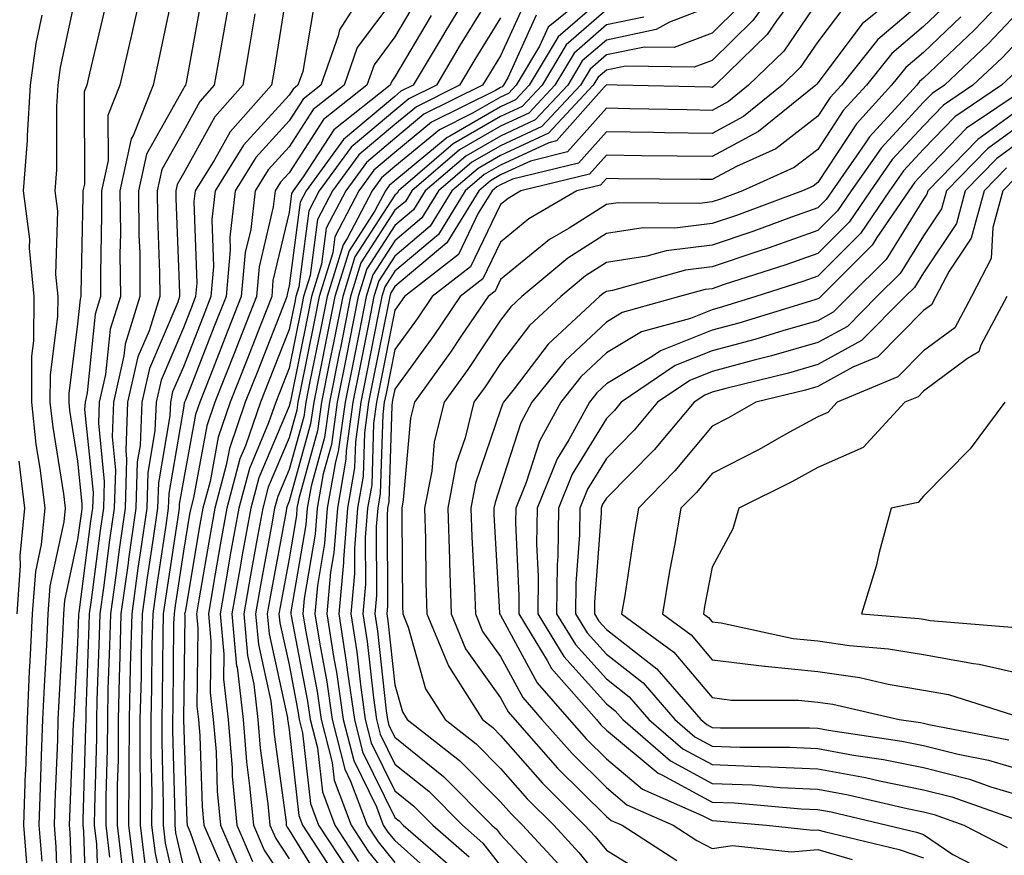
# Model space of a CAD drawing. Units: inches. Extents: x 1023923 to 1026563, y 7239818 to 7242458.
# Drawn here: x 1024063 to 1024156, y 7241669 to 7241748 of the extents above; entities that cross this region are included whole.
import ezdxf

# ---------------------------------------------------------------- set-up
doc = ezdxf.new("R2010")
doc.units = ezdxf.units.IN
doc.header["$MEASUREMENT"] = 0
doc.layers.add('Contour_10237239', color=7, linetype='Continuous', true_color=0x4262c2)

msp = doc.modelspace()

# ---------------------------------------------------------------- linework, layer by layer
at = {"layer": 'Contour_10237239'}
for points in [[(1024074.3, 7241751.92, 3009), (1024073.226, 7241747.086, 3009), (1024073.167, 7241746.813, 3009), (1024072.054, 7241741.92, 3009), (1024070.921, 7241739.039, 3009), (1024070.941, 7241734.801, 3009), (1024070.296, 7241731.92, 3009), (1024070.316, 7241729.645, 3009), (1024070.198, 7241724.078, 3009), (1024070.218, 7241721.92, 3009), (1024069.71, 7241720.27, 3009), (1024068.948, 7241712.828, 3009), (1024068.753, 7241711.92, 3009), (1024068.714, 7241711.246, 3009), (1024069.515, 7241703.385, 3009), (1024069.456, 7241701.92, 3009), (1024069.28, 7241700.68, 3009), (1024068.167, 7241692.037, 3009), (1024068.148, 7241691.92, 3009), (1024068.148, 7241691.822, 3009), (1024068.05, 7241689.166, 3009), (1024067.679, 7241682.291, 3009), (1024067.659, 7241681.92, 3009), (1024067.64, 7241681.51, 3009), (1024067.288, 7241672.692, 3009), (1024067.249, 7241671.92, 3009), (1024067.308, 7241671.188, 3009), (1024067.659, 7241662.311, 3009)], [(1024082.718, 7241751.92, 3012), (1024082.034, 7241747.936, 3012), (1024081.585, 7241745.455, 3012), (1024080.96, 7241741.92, 3012), (1024079.593, 7241740.377, 3012), (1024078.05, 7241737.584, 3012), (1024076.019, 7241733.951, 3012), (1024075.569, 7241731.92, 3012), (1024075.589, 7241729.469, 3012), (1024075.804, 7241724.166, 3012), (1024075.823, 7241721.92, 3012), (1024074.808, 7241718.678, 3012), (1024073.753, 7241716.217, 3012), (1024072.776, 7241711.92, 3012), (1024072.601, 7241707.369, 3012), (1024072.679, 7241706.549, 3012), (1024072.542, 7241701.92, 3012), (1024071.976, 7241697.994, 3012), (1024071.663, 7241695.524, 3012), (1024071.155, 7241691.92, 3012), (1024071.077, 7241688.883, 3012), (1024070.921, 7241684.801, 3012), (1024070.862, 7241681.92, 3012), (1024070.843, 7241679.117, 3012), (1024070.726, 7241674.586, 3012), (1024070.706, 7241671.92, 3012), (1024071.058, 7241668.902, 3012)], [(1024087.991, 7241751.861, 3014), (1024086.624, 7241743.346, 3014), (1024086.37, 7241741.92, 3014), (1024082.464, 7241737.516, 3014), (1024080.98, 7241734.86, 3014), (1024079.163, 7241731.92, 3014), (1024079.046, 7241730.924, 3014), (1024079.319, 7241723.19, 3014), (1024079.202, 7241721.92, 3014), (1024078.89, 7241721.09, 3014), (1024078.05, 7241718.961, 3014), (1024075.941, 7241714.02, 3014), (1024075.472, 7241711.92, 3014), (1024075.355, 7241709.235, 3014), (1024074.691, 7241705.279, 3014), (1024074.593, 7241701.92, 3014), (1024074.007, 7241697.877, 3014), (1024073.753, 7241696.217, 3014), (1024073.167, 7241691.92, 3014), (1024073.03, 7241686.93, 3014), (1024073.03, 7241686.91, 3014), (1024072.913, 7241681.92, 3014), (1024072.894, 7241677.067, 3014), (1024072.894, 7241676.764, 3014), (1024072.874, 7241671.92, 3014), (1024073.421, 7241667.301, 3014)], [(1024095.843, 7241751.92, 3016), (1024092.816, 7241747.164, 3016), (1024092.698, 7241746.578, 3016), (1024091.058, 7241741.92, 3016), (1024089.378, 7241740.592, 3016), (1024088.05, 7241738.541, 3016), (1024084.905, 7241735.074, 3016), (1024082.933, 7241731.92, 3016), (1024082.444, 7241727.535, 3016), (1024082.484, 7241726.344, 3016), (1024082.093, 7241721.92, 3016), (1024080.941, 7241719.02, 3016), (1024078.245, 7241712.115, 3016), (1024078.167, 7241711.92, 3016), (1024078.128, 7241711.832, 3016), (1024078.05, 7241711.363, 3016), (1024076.683, 7241703.297, 3016), (1024076.624, 7241701.92, 3016), (1024076.39, 7241700.27, 3016), (1024075.511, 7241694.459, 3016), (1024075.159, 7241691.92, 3016), (1024075.081, 7241688.961, 3016), (1024075.042, 7241684.918, 3016), (1024074.984, 7241681.92, 3016), (1024074.964, 7241678.834, 3016), (1024075.062, 7241674.908, 3016), (1024075.042, 7241671.92, 3016), (1024075.374, 7241669.235, 3016), (1024076.722, 7241663.248, 3016)], [(1024105.804, 7241751.92, 3020), (1024102.855, 7241747.106, 3020), (1024102.327, 7241746.188, 3020), (1024099.788, 7241741.92, 3020), (1024098.616, 7241741.344, 3020), (1024098.05, 7241740.865, 3020), (1024093.187, 7241736.783, 3020), (1024089.671, 7241731.92, 3020), (1024089.105, 7241730.856, 3020), (1024088.05, 7241722.936, 3020), (1024087.855, 7241722.115, 3020), (1024087.835, 7241721.92, 3020), (1024087.698, 7241721.578, 3020), (1024085.081, 7241714.889, 3020), (1024083.909, 7241711.92, 3020), (1024082.405, 7241707.565, 3020), (1024082.112, 7241705.983, 3020), (1024081.019, 7241701.92, 3020), (1024080.569, 7241699.41, 3020), (1024079.554, 7241693.424, 3020), (1024079.3, 7241691.92, 3020), (1024079.417, 7241690.553, 3020), (1024079.319, 7241683.19, 3020), (1024079.476, 7241681.92, 3020), (1024079.593, 7241680.367, 3020), (1024079.827, 7241673.688, 3020), (1024079.984, 7241671.92, 3020), (1024081.468, 7241668.502, 3020)], [(1024108.05, 7241751.92, 3021), (1024104.241, 7241745.729, 3021), (1024101.976, 7241741.92, 3021), (1024099.359, 7241740.621, 3021), (1024098.05, 7241739.537, 3021), (1024093.909, 7241736.061, 3021), (1024090.901, 7241731.92, 3021), (1024089.925, 7241730.035, 3021), (1024088.968, 7241722.838, 3021), (1024088.675, 7241721.92, 3021), (1024088.577, 7241721.393, 3021), (1024088.05, 7241718.795, 3021), (1024086.116, 7241713.863, 3021), (1024085.355, 7241711.92, 3021), (1024083.929, 7241707.799, 3021), (1024083.401, 7241706.559, 3021), (1024082.151, 7241701.92, 3021), (1024081.526, 7241698.443, 3021), (1024080.901, 7241694.781, 3021), (1024080.413, 7241691.92, 3021), (1024080.648, 7241689.322, 3021), (1024080.589, 7241684.459, 3021), (1024080.882, 7241681.92, 3021), (1024081.136, 7241678.844, 3021), (1024081.253, 7241675.123, 3021), (1024081.546, 7241671.92, 3021), (1024083.519, 7241667.379, 3021)], [(1024117.757, 7241751.627, 3025), (1024112.562, 7241747.418, 3025), (1024111.741, 7241745.602, 3025), (1024109.534, 7241741.92, 3025), (1024108.812, 7241741.149, 3025), (1024108.05, 7241740.787, 3025), (1024105.394, 7241739.274, 3025), (1024102.269, 7241737.711, 3025), (1024098.05, 7241734.215, 3025), (1024096.8, 7241733.17, 3025), (1024095.901, 7241731.92, 3025), (1024093.538, 7241727.418, 3025), (1024093.167, 7241726.813, 3025), (1024091.644, 7241721.92, 3025), (1024091.038, 7241718.932, 3025), (1024090.023, 7241713.893, 3025), (1024089.632, 7241711.92, 3025), (1024089.437, 7241710.533, 3025), (1024088.05, 7241705.563, 3025), (1024086.976, 7241703.004, 3025), (1024086.683, 7241701.92, 3025), (1024086.37, 7241700.25, 3025), (1024085.335, 7241694.625, 3025), (1024084.866, 7241691.92, 3025), (1024085.14, 7241689.01, 3025), (1024086.312, 7241683.658, 3025), (1024086.507, 7241681.92, 3025), (1024086.624, 7241680.494, 3025), (1024087.757, 7241672.213, 3025), (1024087.776, 7241671.92, 3025), (1024087.855, 7241671.735, 3025), (1024088.05, 7241671.451, 3025), (1024091.683, 7241665.553, 3025)], [(1024134.73, 7241751.92, 3031), (1024131.917, 7241748.053, 3031), (1024128.05, 7241744.264, 3031), (1024126.351, 7241743.619, 3031), (1024119.866, 7241743.736, 3031), (1024118.05, 7241743.356, 3031), (1024117.288, 7241742.692, 3031), (1024116.819, 7241741.92, 3031), (1024112.581, 7241737.379, 3031), (1024108.05, 7241735.27, 3031), (1024105.921, 7241734.049, 3031), (1024103.441, 7241731.92, 3031), (1024101.39, 7241728.58, 3031), (1024098.05, 7241725.758, 3031), (1024096.546, 7241723.424, 3031), (1024096.077, 7241721.92, 3031), (1024095.589, 7241719.459, 3031), (1024094.749, 7241715.221, 3031), (1024094.085, 7241711.92, 3031), (1024093.46, 7241707.32, 3031), (1024093.421, 7241706.539, 3031), (1024092.62, 7241701.92, 3031), (1024092.288, 7241697.682, 3031), (1024091.976, 7241695.846, 3031), (1024091.624, 7241691.92, 3031), (1024092.288, 7241687.692, 3031), (1024092.523, 7241686.402, 3031), (1024093.167, 7241681.92, 3031), (1024094.163, 7241678.033, 3031), (1024096.312, 7241673.649, 3031), (1024096.956, 7241671.92, 3031), (1024097.386, 7241671.266, 3031), (1024098.05, 7241670.455, 3031), (1024102.562, 7241666.432, 3031)], [(1024136.995, 7241751.92, 3032), (1024134.144, 7241748.024, 3032), (1024133.265, 7241746.715, 3032), (1024128.343, 7241741.92, 3032), (1024128.187, 7241741.793, 3032), (1024128.05, 7241741.715, 3032), (1024127.855, 7241741.725, 3032), (1024119.085, 7241741.92, 3032), (1024118.069, 7241741.94, 3032), (1024118.05, 7241741.94, 3032), (1024118.03, 7241741.92, 3032), (1024117.855, 7241741.725, 3032), (1024113.323, 7241736.647, 3032), (1024112.601, 7241736.471, 3032), (1024108.05, 7241734.352, 3032), (1024106.507, 7241733.463, 3032), (1024104.71, 7241731.92, 3032), (1024102.171, 7241727.799, 3032), (1024098.05, 7241724.313, 3032), (1024097.112, 7241722.858, 3032), (1024096.819, 7241721.92, 3032), (1024096.507, 7241720.387, 3032), (1024095.374, 7241714.606, 3032), (1024094.827, 7241711.92, 3032), (1024094.319, 7241708.18, 3032), (1024094.241, 7241705.729, 3032), (1024093.558, 7241701.92, 3032), (1024093.187, 7241697.067, 3032), (1024093.187, 7241696.774, 3032), (1024092.757, 7241691.92, 3032), (1024093.46, 7241687.34, 3032), (1024093.577, 7241686.402, 3032), (1024094.222, 7241681.92, 3032), (1024095.003, 7241678.863, 3032), (1024098.05, 7241672.652, 3032), (1024098.46, 7241672.33, 3032), (1024098.851, 7241671.92, 3032), (1024103.773, 7241667.633, 3032)], [(1024147.405, 7241751.92, 3035), (1024142.23, 7241747.731, 3035), (1024138.05, 7241742.154, 3035), (1024137.952, 7241742.018, 3035), (1024137.855, 7241741.92, 3035), (1024132.444, 7241737.526, 3035), (1024128.05, 7241735.172, 3035), (1024124.749, 7241735.221, 3035), (1024121.37, 7241735.25, 3035), (1024118.05, 7241735.299, 3035), (1024116.448, 7241733.512, 3035), (1024109.964, 7241731.92, 3035), (1024108.753, 7241731.217, 3035), (1024108.05, 7241730.641, 3035), (1024105.218, 7241724.752, 3035), (1024101.585, 7241721.92, 3035), (1024100.159, 7241719.811, 3035), (1024098.05, 7241716.91, 3035), (1024097.23, 7241712.75, 3035), (1024097.054, 7241711.92, 3035), (1024096.898, 7241710.768, 3035), (1024096.663, 7241703.307, 3035), (1024096.429, 7241701.92, 3035), (1024096.292, 7241700.162, 3035), (1024096.312, 7241693.658, 3035), (1024096.155, 7241691.92, 3035), (1024096.409, 7241690.279, 3035), (1024097.23, 7241682.74, 3035), (1024097.347, 7241681.92, 3035), (1024097.484, 7241681.363, 3035), (1024098.05, 7241680.231, 3035), (1024102.64, 7241676.52, 3035), (1024107.23, 7241671.92, 3035), (1024107.659, 7241671.529, 3035), (1024108.05, 7241671.041, 3035), (1024112.444, 7241666.315, 3035)], [(1024157.405, 7241751.92, 3039), (1024152.835, 7241747.135, 3039), (1024148.05, 7241742.584, 3039), (1024147.679, 7241742.281, 3039), (1024147.405, 7241741.92, 3039), (1024142.933, 7241737.037, 3039), (1024142.503, 7241736.383, 3039), (1024139.398, 7241731.92, 3039), (1024138.851, 7241731.119, 3039), (1024138.05, 7241730.318, 3039), (1024135.569, 7241729.43, 3039), (1024131.898, 7241728.072, 3039), (1024128.05, 7241726.774, 3039), (1024123.714, 7241726.256, 3039), (1024121.878, 7241725.748, 3039), (1024118.05, 7241725.143, 3039), (1024116.077, 7241723.893, 3039), (1024113.734, 7241721.92, 3039), (1024110.784, 7241719.186, 3039), (1024108.05, 7241715.602, 3039), (1024106.585, 7241713.395, 3039), (1024105.511, 7241711.92, 3039), (1024104.691, 7241708.561, 3039), (1024103.851, 7241706.119, 3039), (1024103.05, 7241701.92, 3039), (1024103.206, 7241697.067, 3039), (1024103.226, 7241696.754, 3039), (1024103.382, 7241691.92, 3039), (1024104.73, 7241688.6, 3039), (1024108.05, 7241683.961, 3039), (1024108.773, 7241682.633, 3039), (1024109.398, 7241681.92, 3039), (1024113.441, 7241677.32, 3039), (1024118.05, 7241672.75, 3039), (1024118.499, 7241672.369, 3039), (1024119.534, 7241671.92, 3039), (1024124.71, 7241668.57, 3039)], [(1024068.05, 7241751.246, 3007), (1024066.39, 7241743.58, 3007), (1024066.175, 7241741.92, 3007), (1024066.038, 7241739.918, 3007), (1024066.058, 7241733.922, 3007), (1024065.901, 7241731.92, 3007), (1024066.155, 7241730.016, 3007), (1024065.96, 7241724, 3007), (1024066.175, 7241721.92, 3007), (1024066.155, 7241720.026, 3007), (1024065.452, 7241714.518, 3007), (1024065.433, 7241711.92, 3007), (1024065.706, 7241709.567, 3007), (1024066.702, 7241703.277, 3007), (1024066.859, 7241701.92, 3007), (1024066.741, 7241700.602, 3007), (1024065.433, 7241694.537, 3007), (1024065.237, 7241691.92, 3007), (1024065.101, 7241688.961, 3007), (1024064.886, 7241685.084, 3007), (1024064.73, 7241681.92, 3007), (1024064.612, 7241678.483, 3007), (1024064.495, 7241675.485, 3007), (1024064.378, 7241671.92, 3007), (1024064.651, 7241668.522, 3007)], [(1024077.132, 7241751.002, 3010), (1024075.706, 7241744.264, 3010), (1024075.179, 7241741.92, 3010), (1024073.343, 7241737.213, 3010), (1024073.128, 7241736.832, 3010), (1024072.054, 7241731.92, 3010), (1024072.093, 7241727.877, 3010), (1024072.054, 7241725.924, 3010), (1024072.093, 7241721.92, 3010), (1024071.116, 7241718.844, 3010), (1024070.687, 7241714.567, 3010), (1024070.101, 7241711.92, 3010), (1024070.023, 7241709.957, 3010), (1024070.569, 7241704.44, 3010), (1024070.491, 7241701.92, 3010), (1024070.179, 7241699.781, 3010), (1024069.339, 7241693.199, 3010), (1024069.144, 7241691.92, 3010), (1024069.124, 7241690.846, 3010), (1024068.812, 7241682.692, 3010), (1024068.812, 7241681.92, 3010), (1024068.792, 7241681.168, 3010), (1024068.538, 7241672.408, 3010), (1024068.538, 7241671.92, 3010), (1024068.597, 7241671.363, 3010), (1024068.89, 7241662.76, 3010)], [(1024118.05, 7241750.455, 3026), (1024113.48, 7241746.49, 3026), (1024110.745, 7241741.92, 3026), (1024109.456, 7241740.524, 3026), (1024108.05, 7241739.869, 3026), (1024103.245, 7241737.106, 3026), (1024102.991, 7241736.988, 3026), (1024098.05, 7241732.887, 3026), (1024097.523, 7241732.447, 3026), (1024097.151, 7241731.92, 3026), (1024096.155, 7241730.026, 3026), (1024093.714, 7241726.246, 3026), (1024092.386, 7241721.92, 3026), (1024091.663, 7241718.307, 3026), (1024090.96, 7241714.82, 3026), (1024090.374, 7241711.92, 3026), (1024090.081, 7241709.879, 3026), (1024088.05, 7241702.555, 3026), (1024087.855, 7241702.106, 3026), (1024087.816, 7241701.92, 3026), (1024087.757, 7241701.627, 3026), (1024086.292, 7241693.678, 3026), (1024085.98, 7241691.92, 3026), (1024086.155, 7241690.026, 3026), (1024087.913, 7241682.067, 3026), (1024087.913, 7241681.92, 3026), (1024087.933, 7241681.803, 3026), (1024088.05, 7241680.924, 3026), (1024088.968, 7241672.848, 3026), (1024089.319, 7241671.92, 3026), (1024091.683, 7241668.287, 3026)], [(1024079.769, 7241750.192, 3011), (1024078.304, 7241742.184, 3011), (1024078.265, 7241741.92, 3011), (1024078.167, 7241741.803, 3011), (1024078.05, 7241741.598, 3011), (1024074.573, 7241735.397, 3011), (1024073.812, 7241731.92, 3011), (1024073.851, 7241727.721, 3011), (1024073.929, 7241726.051, 3011), (1024073.948, 7241721.92, 3011), (1024072.542, 7241717.428, 3011), (1024072.425, 7241716.305, 3011), (1024071.429, 7241711.92, 3011), (1024071.312, 7241708.668, 3011), (1024071.624, 7241705.494, 3011), (1024071.507, 7241701.92, 3011), (1024071.077, 7241698.893, 3011), (1024070.491, 7241694.361, 3011), (1024070.159, 7241691.92, 3011), (1024070.101, 7241689.869, 3011), (1024069.866, 7241683.746, 3011), (1024069.827, 7241681.92, 3011), (1024069.827, 7241680.143, 3011), (1024069.632, 7241673.502, 3011), (1024069.612, 7241671.92, 3011), (1024069.827, 7241670.133, 3011), (1024070.042, 7241663.912, 3011)], [(1024090.413, 7241749.567, 3015), (1024089.339, 7241743.209, 3015), (1024088.89, 7241741.92, 3015), (1024088.421, 7241741.549, 3015), (1024088.05, 7241740.983, 3015), (1024083.734, 7241736.236, 3015), (1024081.058, 7241731.92, 3015), (1024080.745, 7241729.225, 3015), (1024080.901, 7241724.772, 3015), (1024080.648, 7241721.92, 3015), (1024079.925, 7241720.055, 3015), (1024078.05, 7241715.289, 3015), (1024077.034, 7241712.926, 3015), (1024076.819, 7241711.92, 3015), (1024076.761, 7241710.631, 3015), (1024075.687, 7241704.293, 3015), (1024075.609, 7241701.92, 3015), (1024075.198, 7241699.068, 3015), (1024074.632, 7241695.338, 3015), (1024074.163, 7241691.92, 3015), (1024074.066, 7241687.936, 3015), (1024074.046, 7241685.924, 3015), (1024073.948, 7241681.92, 3015), (1024073.929, 7241677.809, 3015), (1024073.968, 7241675.992, 3015), (1024073.968, 7241671.92, 3015), (1024074.398, 7241668.268, 3015)], [(1024098.05, 7241750.26, 3017), (1024094.495, 7241745.475, 3017), (1024093.245, 7241741.92, 3017), (1024090.335, 7241739.625, 3017), (1024088.05, 7241736.09, 3017), (1024086.058, 7241733.902, 3017), (1024084.827, 7241731.92, 3017), (1024084.417, 7241728.277, 3017), (1024083.89, 7241726.08, 3017), (1024083.519, 7241721.92, 3017), (1024081.976, 7241717.985, 3017), (1024080.609, 7241714.479, 3017), (1024079.612, 7241711.92, 3017), (1024079.202, 7241710.768, 3017), (1024078.05, 7241704.557, 3017), (1024077.659, 7241702.301, 3017), (1024077.659, 7241701.92, 3017), (1024077.581, 7241701.461, 3017), (1024076.39, 7241693.58, 3017), (1024076.155, 7241691.92, 3017), (1024076.116, 7241689.986, 3017), (1024076.058, 7241683.922, 3017), (1024075.999, 7241681.92, 3017), (1024075.999, 7241679.869, 3017), (1024076.136, 7241673.824, 3017), (1024076.136, 7241671.92, 3017), (1024076.331, 7241670.211, 3017), (1024078.05, 7241662.652, 3017)], [(1024100.062, 7241749.908, 3018), (1024098.05, 7241746.49, 3018), (1024096.097, 7241743.863, 3018), (1024095.413, 7241741.92, 3018), (1024091.312, 7241738.668, 3018), (1024088.05, 7241733.639, 3018), (1024087.23, 7241732.74, 3018), (1024086.722, 7241731.92, 3018), (1024086.546, 7241730.416, 3018), (1024085.218, 7241724.752, 3018), (1024084.964, 7241721.92, 3018), (1024083.011, 7241716.959, 3018), (1024082.972, 7241716.842, 3018), (1024081.038, 7241711.92, 3018), (1024080.276, 7241709.693, 3018), (1024079.007, 7241702.877, 3018), (1024078.753, 7241701.92, 3018), (1024078.636, 7241701.334, 3018), (1024078.05, 7241697.828, 3018), (1024077.269, 7241692.701, 3018), (1024077.171, 7241691.92, 3018), (1024077.132, 7241691.012, 3018), (1024077.054, 7241682.916, 3018), (1024077.034, 7241681.92, 3018), (1024077.034, 7241680.895, 3018), (1024077.23, 7241672.75, 3018), (1024077.23, 7241671.92, 3018), (1024077.308, 7241671.178, 3018), (1024078.05, 7241667.906, 3018)], [(1024110.296, 7241749.664, 3023), (1024108.05, 7241744.703, 3023), (1024106.995, 7241742.985, 3023), (1024106.351, 7241741.92, 3023), (1024100.804, 7241739.166, 3023), (1024098.05, 7241736.881, 3023), (1024095.355, 7241734.615, 3023), (1024093.401, 7241731.92, 3023), (1024091.566, 7241728.404, 3023), (1024091.116, 7241724.977, 3023), (1024090.159, 7241721.92, 3023), (1024089.808, 7241720.162, 3023), (1024088.167, 7241712.027, 3023), (1024088.148, 7241711.92, 3023), (1024088.128, 7241711.842, 3023), (1024088.05, 7241711.559, 3023), (1024085.179, 7241704.781, 3023), (1024084.417, 7241701.92, 3023), (1024083.616, 7241697.496, 3023), (1024083.441, 7241696.529, 3023), (1024082.64, 7241691.92, 3023), (1024083.089, 7241686.969, 3023), (1024083.128, 7241686.852, 3023), (1024083.694, 7241681.92, 3023), (1024084.026, 7241677.897, 3023), (1024084.319, 7241675.641, 3023), (1024084.671, 7241671.92, 3023), (1024085.687, 7241669.557, 3023), (1024088.05, 7241666.002, 3023)], [(1024138.05, 7241749.869, 3033), (1024134.827, 7241745.143, 3033), (1024131.507, 7241741.92, 3033), (1024129.593, 7241740.367, 3033), (1024128.05, 7241739.537, 3033), (1024125.706, 7241739.576, 3033), (1024120.276, 7241739.693, 3033), (1024118.05, 7241739.733, 3033), (1024114.378, 7241735.602, 3033), (1024110.882, 7241734.742, 3033), (1024108.05, 7241733.434, 3033), (1024107.093, 7241732.877, 3033), (1024105.98, 7241731.92, 3033), (1024102.952, 7241727.018, 3033), (1024098.05, 7241722.867, 3033), (1024097.679, 7241722.291, 3033), (1024097.562, 7241721.92, 3033), (1024097.444, 7241721.315, 3033), (1024095.98, 7241713.981, 3033), (1024095.569, 7241711.92, 3033), (1024095.179, 7241709.049, 3033), (1024095.042, 7241704.928, 3033), (1024094.515, 7241701.92, 3033), (1024094.222, 7241698.092, 3033), (1024094.241, 7241695.738, 3033), (1024093.89, 7241691.92, 3033), (1024094.456, 7241688.317, 3033), (1024094.788, 7241685.182, 3033), (1024095.257, 7241681.92, 3033), (1024095.823, 7241679.693, 3033), (1024098.05, 7241675.182, 3033), (1024099.847, 7241673.727, 3033), (1024101.644, 7241671.92, 3033), (1024105.062, 7241668.932, 3033)], [(1024148.05, 7241749.899, 3036), (1024143.714, 7241746.246, 3036), (1024140.276, 7241741.92, 3036), (1024139.222, 7241740.758, 3036), (1024138.05, 7241738.981, 3036), (1024134.066, 7241735.904, 3036), (1024130.355, 7241734.225, 3036), (1024128.05, 7241732.985, 3036), (1024126.956, 7241733.004, 3036), (1024119.202, 7241733.063, 3036), (1024118.05, 7241733.082, 3036), (1024117.503, 7241732.467, 3036), (1024115.257, 7241731.92, 3036), (1024110.706, 7241729.264, 3036), (1024108.05, 7241727.086, 3036), (1024106.37, 7241723.6, 3036), (1024104.222, 7241721.92, 3036), (1024101.741, 7241718.238, 3036), (1024098.05, 7241713.18, 3036), (1024097.835, 7241712.125, 3036), (1024097.796, 7241711.92, 3036), (1024097.757, 7241711.627, 3036), (1024097.484, 7241702.496, 3036), (1024097.366, 7241701.92, 3036), (1024097.327, 7241701.188, 3036), (1024097.347, 7241692.623, 3036), (1024097.288, 7241691.92, 3036), (1024097.386, 7241691.256, 3036), (1024098.05, 7241685.192, 3036), (1024098.773, 7241682.633, 3036), (1024099.222, 7241681.92, 3036), (1024104.163, 7241678.033, 3036), (1024108.05, 7241674.127, 3036), (1024109.085, 7241672.945, 3036), (1024110.12, 7241671.92, 3036), (1024113.929, 7241667.799, 3036)], [(1024150.335, 7241749.635, 3037), (1024148.05, 7241747.467, 3037), (1024145.042, 7241744.928, 3037), (1024142.659, 7241741.92, 3037), (1024140.452, 7241739.518, 3037), (1024138.05, 7241735.846, 3037), (1024135.823, 7241734.137, 3037), (1024130.941, 7241731.92, 3037), (1024128.831, 7241731.139, 3037), (1024128.05, 7241730.875, 3037), (1024126.859, 7241730.738, 3037), (1024119.163, 7241730.797, 3037), (1024118.05, 7241730.621, 3037), (1024114.534, 7241728.395, 3037), (1024112.659, 7241727.311, 3037), (1024108.05, 7241723.531, 3037), (1024107.523, 7241722.447, 3037), (1024106.859, 7241721.92, 3037), (1024104.359, 7241718.238, 3037), (1024103.323, 7241716.656, 3037), (1024099.905, 7241711.92, 3037), (1024099.534, 7241710.426, 3037), (1024098.831, 7241702.711, 3037), (1024098.694, 7241701.92, 3037), (1024098.714, 7241701.266, 3037), (1024098.773, 7241692.643, 3037), (1024098.792, 7241691.92, 3037), (1024099.3, 7241690.66, 3037), (1024100.941, 7241684.82, 3037), (1024102.796, 7241681.92, 3037), (1024105.726, 7241679.606, 3037), (1024108.05, 7241677.272, 3037), (1024110.55, 7241674.42, 3037), (1024113.069, 7241671.92, 3037), (1024115.452, 7241669.332, 3037), (1024118.05, 7241666.129, 3037)], [(1024158.05, 7241749.928, 3040), (1024154.144, 7241745.826, 3040), (1024150.023, 7241741.92, 3040), (1024148.851, 7241741.129, 3040), (1024148.05, 7241740.309, 3040), (1024144.026, 7241735.953, 3040), (1024141.214, 7241731.92, 3040), (1024139.925, 7241730.035, 3040), (1024138.05, 7241728.16, 3040), (1024133.441, 7241726.529, 3040), (1024132.288, 7241726.149, 3040), (1024128.05, 7241724.723, 3040), (1024125.55, 7241724.43, 3040), (1024118.636, 7241722.496, 3040), (1024118.05, 7241722.408, 3040), (1024117.757, 7241722.223, 3040), (1024117.405, 7241721.92, 3040), (1024112.562, 7241717.418, 3040), (1024109.339, 7241713.209, 3040), (1024108.323, 7241711.92, 3040), (1024108.226, 7241711.744, 3040), (1024108.05, 7241711.217, 3040), (1024105.687, 7241704.283, 3040), (1024105.237, 7241701.92, 3040), (1024105.316, 7241699.186, 3040), (1024105.589, 7241694.381, 3040), (1024105.667, 7241691.92, 3040), (1024106.351, 7241690.231, 3040), (1024108.05, 7241687.867, 3040), (1024110.14, 7241684.01, 3040), (1024111.956, 7241681.92, 3040), (1024114.808, 7241678.688, 3040), (1024118.05, 7241675.475, 3040), (1024119.984, 7241673.854, 3040), (1024124.378, 7241671.92, 3040), (1024126.605, 7241670.475, 3040), (1024128.05, 7241669.723, 3040), (1024129.984, 7241669.996, 3040), (1024135.53, 7241669.401, 3040), (1024138.05, 7241669.625, 3040), (1024141.312, 7241668.658, 3040)], [(1024070.667, 7241749.303, 3008), (1024069.183, 7241743.053, 3008), (1024068.929, 7241741.92, 3008), (1024068.675, 7241741.295, 3008), (1024068.694, 7241732.555, 3008), (1024068.538, 7241731.92, 3008), (1024068.558, 7241731.422, 3008), (1024068.362, 7241722.223, 3008), (1024068.362, 7241721.92, 3008), (1024068.284, 7241721.686, 3008), (1024068.05, 7241719.361, 3008), (1024067.21, 7241712.76, 3008), (1024067.21, 7241711.92, 3008), (1024067.288, 7241711.158, 3008), (1024068.05, 7241706.354, 3008), (1024068.46, 7241702.32, 3008), (1024068.441, 7241701.92, 3008), (1024068.401, 7241701.578, 3008), (1024068.05, 7241698.932, 3008), (1024066.819, 7241693.16, 3008), (1024066.722, 7241691.92, 3008), (1024066.644, 7241690.524, 3008), (1024066.273, 7241683.688, 3008), (1024066.194, 7241681.92, 3008), (1024066.136, 7241679.996, 3008), (1024065.882, 7241674.088, 3008), (1024065.823, 7241671.92, 3008), (1024065.98, 7241669.86, 3008), (1024066.214, 7241663.746, 3008)], [(1024084.808, 7241748.678, 3013), (1024084.319, 7241745.651, 3013), (1024083.675, 7241741.92, 3013), (1024081.019, 7241738.942, 3013), (1024078.05, 7241733.57, 3013), (1024077.464, 7241732.516, 3013), (1024077.327, 7241731.92, 3013), (1024077.327, 7241731.207, 3013), (1024077.679, 7241722.281, 3013), (1024077.698, 7241721.92, 3013), (1024077.523, 7241721.393, 3013), (1024074.847, 7241715.123, 3013), (1024074.124, 7241711.92, 3013), (1024073.968, 7241707.828, 3013), (1024073.694, 7241706.276, 3013), (1024073.558, 7241701.92, 3013), (1024072.874, 7241697.096, 3013), (1024072.816, 7241696.695, 3013), (1024072.151, 7241691.92, 3013), (1024072.054, 7241687.906, 3013), (1024071.976, 7241685.856, 3013), (1024071.898, 7241681.92, 3013), (1024071.878, 7241678.092, 3013), (1024071.8, 7241675.68, 3013), (1024071.8, 7241671.92, 3013), (1024072.288, 7241667.672, 3013)], [(1024118.05, 7241749.039, 3027), (1024114.241, 7241745.729, 3027), (1024111.976, 7241741.92, 3027), (1024110.081, 7241739.899, 3027), (1024108.05, 7241738.951, 3027), (1024103.577, 7241736.383, 3027), (1024098.401, 7241731.92, 3027), (1024098.265, 7241731.705, 3027), (1024098.05, 7241731.529, 3027), (1024094.28, 7241725.68, 3027), (1024093.128, 7241721.92, 3027), (1024092.269, 7241717.692, 3027), (1024091.878, 7241715.748, 3027), (1024091.116, 7241711.92, 3027), (1024090.745, 7241709.225, 3027), (1024088.968, 7241702.828, 3027), (1024088.792, 7241701.92, 3027), (1024088.753, 7241701.227, 3027), (1024088.05, 7241697.115, 3027), (1024087.249, 7241692.731, 3027), (1024087.093, 7241691.92, 3027), (1024087.171, 7241691.051, 3027), (1024088.05, 7241687.076, 3027), (1024088.87, 7241682.75, 3027), (1024089.007, 7241681.92, 3027), (1024089.319, 7241680.651, 3027), (1024090.081, 7241673.961, 3027), (1024090.843, 7241671.92, 3027), (1024093.694, 7241667.555, 3027)], [(1024128.05, 7241749.43, 3029), (1024124.026, 7241747.887, 3029), (1024122.776, 7241747.193, 3029), (1024118.05, 7241746.197, 3029), (1024115.765, 7241744.215, 3029), (1024114.398, 7241741.92, 3029), (1024111.331, 7241738.639, 3029), (1024108.05, 7241737.106, 3029), (1024104.749, 7241735.221, 3029), (1024100.921, 7241731.92, 3029), (1024099.827, 7241730.143, 3029), (1024098.05, 7241728.639, 3029), (1024095.413, 7241724.557, 3029), (1024094.593, 7241721.92, 3029), (1024093.734, 7241717.613, 3029), (1024093.519, 7241716.461, 3029), (1024092.601, 7241711.92, 3029), (1024092.054, 7241707.926, 3029), (1024091.273, 7241705.143, 3029), (1024090.706, 7241701.92, 3029), (1024090.511, 7241699.449, 3029), (1024089.476, 7241693.356, 3029), (1024089.359, 7241691.92, 3029), (1024089.593, 7241690.377, 3029), (1024090.706, 7241684.576, 3029), (1024091.077, 7241681.92, 3029), (1024092.132, 7241677.848, 3029), (1024092.308, 7241676.188, 3029), (1024093.909, 7241671.92, 3029), (1024095.55, 7241669.41, 3029), (1024098.05, 7241666.334, 3029)], [(1024130.609, 7241749.361, 3030), (1024128.05, 7241746.852, 3030), (1024124.476, 7241745.485, 3030), (1024121.663, 7241745.533, 3030), (1024118.05, 7241744.781, 3030), (1024116.526, 7241743.453, 3030), (1024115.609, 7241741.92, 3030), (1024111.956, 7241738.014, 3030), (1024108.05, 7241736.188, 3030), (1024105.335, 7241734.635, 3030), (1024102.191, 7241731.92, 3030), (1024100.609, 7241729.361, 3030), (1024098.05, 7241727.203, 3030), (1024095.98, 7241723.99, 3030), (1024095.335, 7241721.92, 3030), (1024094.671, 7241718.531, 3030), (1024094.124, 7241715.836, 3030), (1024093.343, 7241711.92, 3030), (1024092.698, 7241707.272, 3030), (1024092.425, 7241706.305, 3030), (1024091.663, 7241701.92, 3030), (1024091.409, 7241698.57, 3030), (1024090.726, 7241694.596, 3030), (1024090.491, 7241691.92, 3030), (1024090.941, 7241689.029, 3030), (1024091.624, 7241685.485, 3030), (1024092.132, 7241681.92, 3030), (1024093.323, 7241677.203, 3030), (1024093.87, 7241676.09, 3030), (1024095.433, 7241671.92, 3030), (1024096.468, 7241670.338, 3030), (1024098.05, 7241668.395, 3030)], [(1024140.589, 7241749.391, 3034), (1024138.05, 7241746.012, 3034), (1024136.39, 7241743.58, 3034), (1024134.691, 7241741.92, 3034), (1024131.019, 7241738.951, 3034), (1024128.05, 7241737.35, 3034), (1024123.558, 7241737.418, 3034), (1024122.523, 7241737.447, 3034), (1024118.05, 7241737.516, 3034), (1024115.413, 7241734.557, 3034), (1024109.163, 7241733.024, 3034), (1024108.05, 7241732.506, 3034), (1024107.679, 7241732.291, 3034), (1024107.249, 7241731.92, 3034), (1024105.941, 7241729.811, 3034), (1024104.066, 7241725.904, 3034), (1024098.948, 7241721.92, 3034), (1024098.577, 7241721.383, 3034), (1024098.05, 7241720.651, 3034), (1024096.605, 7241713.365, 3034), (1024096.312, 7241711.92, 3034), (1024096.038, 7241709.908, 3034), (1024095.862, 7241704.117, 3034), (1024095.472, 7241701.92, 3034), (1024095.257, 7241699.127, 3034), (1024095.276, 7241694.703, 3034), (1024095.023, 7241691.92, 3034), (1024095.433, 7241689.303, 3034), (1024096.019, 7241683.961, 3034), (1024096.312, 7241681.92, 3034), (1024096.663, 7241680.533, 3034), (1024098.05, 7241677.701, 3034), (1024101.253, 7241675.123, 3034), (1024104.437, 7241671.92, 3034), (1024106.37, 7241670.231, 3034), (1024108.05, 7241668.063, 3034)], [(1024064.671, 7241748.541, 3006), (1024064.085, 7241745.875, 3006), (1024063.558, 7241741.92, 3006), (1024063.265, 7241737.135, 3006), (1024063.265, 7241736.705, 3006), (1024062.913, 7241731.92, 3006), (1024063.499, 7241727.369, 3006), (1024063.48, 7241726.5, 3006), (1024063.909, 7241721.92, 3006), (1024063.89, 7241717.75, 3006), (1024063.694, 7241716.276, 3006), (1024063.675, 7241711.92, 3006), (1024064.105, 7241707.975, 3006), (1024064.515, 7241705.465, 3006), (1024064.944, 7241701.92, 3006), (1024064.612, 7241698.473, 3006), (1024064.066, 7241695.914, 3006), (1024063.753, 7241691.92, 3006), (1024063.538, 7241687.408, 3006), (1024063.48, 7241686.481, 3006), (1024063.265, 7241681.92, 3006), (1024063.109, 7241676.969, 3006), (1024063.089, 7241676.871, 3006), (1024062.933, 7241671.92, 3006), (1024063.323, 7241667.193, 3006)], [(1024101.468, 7241748.512, 3019), (1024098.05, 7241742.711, 3019), (1024097.718, 7241742.252, 3019), (1024097.601, 7241741.92, 3019), (1024092.269, 7241737.701, 3019), (1024089.378, 7241733.248, 3019), (1024088.421, 7241731.92, 3019), (1024088.284, 7241731.676, 3019), (1024088.05, 7241729.869, 3019), (1024086.526, 7241723.434, 3019), (1024086.409, 7241721.92, 3019), (1024085.335, 7241719.205, 3019), (1024084.046, 7241715.924, 3019), (1024082.484, 7241711.92, 3019), (1024081.351, 7241708.629, 3019), (1024080.569, 7241704.43, 3019), (1024079.886, 7241701.92, 3019), (1024079.593, 7241700.367, 3019), (1024078.206, 7241692.076, 3019), (1024078.167, 7241691.92, 3019), (1024078.187, 7241691.783, 3019), (1024078.069, 7241681.92, 3019), (1024078.069, 7241681.901, 3019), (1024078.382, 7241672.262, 3019), (1024078.421, 7241671.92, 3019), (1024078.694, 7241671.266, 3019), (1024080.921, 7241664.801, 3019)], [(1024108.05, 7241748.307, 3022), (1024105.609, 7241744.361, 3022), (1024104.163, 7241741.92, 3022), (1024100.081, 7241739.889, 3022), (1024098.05, 7241738.209, 3022), (1024094.632, 7241735.338, 3022), (1024092.151, 7241731.92, 3022), (1024090.745, 7241729.225, 3022), (1024090.042, 7241723.912, 3022), (1024089.417, 7241721.92, 3022), (1024089.202, 7241720.777, 3022), (1024088.05, 7241715.143, 3022), (1024087.151, 7241712.828, 3022), (1024086.78, 7241711.92, 3022), (1024086.116, 7241709.986, 3022), (1024084.3, 7241705.67, 3022), (1024083.284, 7241701.92, 3022), (1024082.484, 7241697.486, 3022), (1024082.269, 7241696.129, 3022), (1024081.526, 7241691.92, 3022), (1024081.878, 7241688.092, 3022), (1024081.839, 7241685.719, 3022), (1024082.288, 7241681.92, 3022), (1024082.659, 7241677.311, 3022), (1024082.679, 7241676.559, 3022), (1024083.109, 7241671.92, 3022), (1024084.593, 7241668.473, 3022)], [(1024111.429, 7241748.541, 3024), (1024108.734, 7241742.604, 3024), (1024108.323, 7241741.92, 3024), (1024108.187, 7241741.774, 3024), (1024108.05, 7241741.715, 3024), (1024107.562, 7241741.432, 3024), (1024101.526, 7241738.434, 3024), (1024098.05, 7241735.543, 3024), (1024096.077, 7241733.893, 3024), (1024094.651, 7241731.92, 3024), (1024092.386, 7241727.584, 3024), (1024092.191, 7241726.051, 3024), (1024090.901, 7241721.92, 3024), (1024090.433, 7241719.547, 3024), (1024089.085, 7241712.965, 3024), (1024088.89, 7241711.92, 3024), (1024088.773, 7241711.188, 3024), (1024088.05, 7241708.561, 3024), (1024086.077, 7241703.893, 3024), (1024085.55, 7241701.92, 3024), (1024085.003, 7241698.873, 3024), (1024084.398, 7241695.572, 3024), (1024083.753, 7241691.92, 3024), (1024084.124, 7241687.985, 3024), (1024084.71, 7241685.25, 3024), (1024085.101, 7241681.92, 3024), (1024085.316, 7241679.195, 3024), (1024086.038, 7241673.932, 3024), (1024086.214, 7241671.92, 3024), (1024086.78, 7241670.651, 3024), (1024088.05, 7241668.727, 3024)], [(1024121.605, 7241748.365, 3028), (1024118.05, 7241747.623, 3028), (1024115.003, 7241744.967, 3028), (1024113.187, 7241741.92, 3028), (1024110.706, 7241739.264, 3028), (1024108.05, 7241738.033, 3028), (1024104.163, 7241735.807, 3028), (1024099.651, 7241731.92, 3028), (1024099.046, 7241730.924, 3028), (1024098.05, 7241730.084, 3028), (1024094.847, 7241725.113, 3028), (1024093.87, 7241721.92, 3028), (1024092.894, 7241717.076, 3028), (1024092.816, 7241716.686, 3028), (1024091.859, 7241711.92, 3028), (1024091.39, 7241708.58, 3028), (1024090.12, 7241703.99, 3028), (1024089.749, 7241701.92, 3028), (1024089.632, 7241700.338, 3028), (1024088.226, 7241692.106, 3028), (1024088.226, 7241691.92, 3028), (1024088.245, 7241691.725, 3028), (1024089.788, 7241683.658, 3028), (1024090.042, 7241681.92, 3028), (1024090.726, 7241679.244, 3028), (1024091.194, 7241675.074, 3028), (1024092.386, 7241671.92, 3028), (1024094.612, 7241668.483, 3028)], [(1024151.585, 7241748.385, 3038), (1024148.05, 7241745.026, 3038), (1024146.37, 7241743.61, 3038), (1024145.023, 7241741.92, 3038), (1024141.702, 7241738.277, 3038), (1024138.05, 7241732.711, 3038), (1024137.601, 7241732.369, 3038), (1024136.605, 7241731.92, 3038), (1024130.355, 7241729.606, 3038), (1024128.05, 7241728.824, 3038), (1024124.534, 7241728.404, 3038), (1024121.546, 7241728.434, 3038), (1024118.05, 7241727.887, 3038), (1024114.398, 7241725.572, 3038), (1024110.062, 7241721.92, 3038), (1024109.007, 7241720.953, 3038), (1024108.05, 7241719.684, 3038), (1024104.944, 7241715.026, 3038), (1024102.718, 7241711.92, 3038), (1024101.78, 7241708.18, 3038), (1024101.546, 7241705.406, 3038), (1024100.862, 7241701.92, 3038), (1024100.96, 7241699.01, 3038), (1024100.98, 7241694.86, 3038), (1024101.077, 7241691.92, 3038), (1024103.109, 7241686.979, 3038), (1024103.382, 7241686.588, 3038), (1024106.351, 7241681.92, 3038), (1024107.308, 7241681.168, 3038), (1024108.05, 7241680.416, 3038), (1024112.015, 7241675.885, 3038), (1024115.999, 7241671.92, 3038), (1024116.995, 7241670.856, 3038), (1024118.05, 7241669.547, 3038), (1024122.776, 7241666.647, 3038)], [(1024158.05, 7241747.223, 3041), (1024155.472, 7241744.508, 3041), (1024152.718, 7241741.92, 3041), (1024149.925, 7241740.035, 3041), (1024148.05, 7241738.082, 3041), (1024145.081, 7241734.879, 3041), (1024143.03, 7241731.92, 3041), (1024140.999, 7241728.961, 3041), (1024138.05, 7241726.012, 3041), (1024135.023, 7241724.938, 3041), (1024129.183, 7241723.053, 3041), (1024128.05, 7241722.672, 3041), (1024127.386, 7241722.594, 3041), (1024124.964, 7241721.92, 3041), (1024119.554, 7241720.416, 3041), (1024118.05, 7241719.508, 3041), (1024114.144, 7241715.836, 3041), (1024111.019, 7241711.92, 3041), (1024109.964, 7241709.996, 3041), (1024108.05, 7241704.029, 3041), (1024107.523, 7241702.457, 3041), (1024107.405, 7241701.92, 3041), (1024107.425, 7241701.305, 3041), (1024107.952, 7241692.008, 3041), (1024107.952, 7241691.92, 3041), (1024108.05, 7241691.774, 3041), (1024111.507, 7241685.377, 3041), (1024114.534, 7241681.92, 3041), (1024116.175, 7241680.055, 3041), (1024118.05, 7241678.19, 3041), (1024121.468, 7241675.338, 3041), (1024127.112, 7241672.848, 3041), (1024128.05, 7241672.35, 3041), (1024128.46, 7241672.33, 3041), (1024133.206, 7241671.92, 3041), (1024137.581, 7241671.451, 3041), (1024138.05, 7241671.49, 3041), (1024138.655, 7241671.315, 3041), (1024145.745, 7241669.625, 3041), (1024148.05, 7241668.815, 3041)], [(1024156.78, 7241743.19, 3042), (1024155.433, 7241741.92, 3042), (1024151.019, 7241738.942, 3042), (1024148.05, 7241735.865, 3042), (1024146.155, 7241733.815, 3042), (1024144.827, 7241731.92, 3042), (1024142.093, 7241727.887, 3042), (1024138.05, 7241723.854, 3042), (1024136.624, 7241723.356, 3042), (1024132.191, 7241721.92, 3042), (1024129.026, 7241720.943, 3042), (1024128.05, 7241720.68, 3042), (1024125.999, 7241719.86, 3042), (1024121.39, 7241718.58, 3042), (1024118.05, 7241716.588, 3042), (1024115.648, 7241714.322, 3042), (1024113.734, 7241711.92, 3042), (1024111.722, 7241708.248, 3042), (1024110.472, 7241704.332, 3042), (1024109.476, 7241701.92, 3042), (1024109.456, 7241700.514, 3042), (1024109.788, 7241693.658, 3042), (1024109.769, 7241691.92, 3042), (1024112.464, 7241687.506, 3042), (1024112.874, 7241686.744, 3042), (1024117.112, 7241681.92, 3042), (1024117.542, 7241681.412, 3042), (1024118.05, 7241680.914, 3042), (1024122.952, 7241676.832, 3042), (1024123.284, 7241676.686, 3042), (1024128.05, 7241674.108, 3042), (1024130.159, 7241674.02, 3042), (1024136.487, 7241673.473, 3042), (1024138.05, 7241673.404, 3042), (1024139.3, 7241673.17, 3042), (1024144.593, 7241671.92, 3042), (1024147.386, 7241671.256, 3042), (1024148.05, 7241671.022, 3042), (1024150.823, 7241669.147, 3042), (1024153.753, 7241667.633, 3042)], [(1024157.855, 7241741.715, 3043), (1024152.112, 7241737.858, 3043), (1024148.05, 7241733.639, 3043), (1024147.23, 7241732.75, 3043), (1024146.644, 7241731.92, 3043), (1024143.636, 7241727.516, 3043), (1024143.187, 7241726.783, 3043), (1024138.187, 7241721.783, 3043), (1024138.05, 7241721.715, 3043), (1024137.757, 7241721.627, 3043), (1024130.569, 7241719.41, 3043), (1024128.05, 7241718.736, 3043), (1024123.187, 7241716.793, 3043), (1024122.386, 7241716.246, 3043), (1024118.05, 7241713.658, 3043), (1024117.151, 7241712.818, 3043), (1024116.448, 7241711.92, 3043), (1024114.495, 7241708.365, 3043), (1024113.401, 7241706.568, 3043), (1024111.507, 7241701.92, 3043), (1024111.448, 7241698.512, 3043), (1024111.605, 7241695.475, 3043), (1024111.566, 7241691.92, 3043), (1024114.026, 7241687.887, 3043), (1024118.05, 7241683.404, 3043), (1024118.89, 7241682.75, 3043), (1024119.612, 7241681.92, 3043), (1024124.124, 7241677.994, 3043), (1024128.05, 7241675.875, 3043), (1024131.839, 7241675.719, 3043), (1024134.476, 7241675.485, 3043), (1024138.05, 7241675.328, 3043), (1024140.921, 7241674.791, 3043), (1024146.487, 7241673.483, 3043), (1024148.05, 7241673.17, 3043), (1024149.046, 7241672.916, 3043), (1024151.859, 7241671.92, 3043), (1024155.941, 7241669.811, 3043)], [(1024158.05, 7241740.318, 3044), (1024153.187, 7241736.793, 3044), (1024148.441, 7241731.92, 3044), (1024148.362, 7241731.608, 3044), (1024148.05, 7241731.139, 3044), (1024144.515, 7241725.445, 3044), (1024140.98, 7241721.92, 3044), (1024139.515, 7241720.445, 3044), (1024138.05, 7241719.635, 3044), (1024134.847, 7241718.717, 3044), (1024132.093, 7241717.867, 3044), (1024128.05, 7241716.783, 3044), (1024124.573, 7241715.397, 3044), (1024119.456, 7241711.92, 3044), (1024118.812, 7241711.158, 3044), (1024118.05, 7241710.387, 3044), (1024114.827, 7241705.133, 3044), (1024113.519, 7241701.92, 3044), (1024113.46, 7241697.33, 3044), (1024113.401, 7241696.568, 3044), (1024113.343, 7241691.92, 3044), (1024115.14, 7241689, 3044), (1024118.05, 7241685.748, 3044), (1024120.198, 7241684.068, 3044), (1024122.073, 7241681.92, 3044), (1024125.276, 7241679.137, 3044), (1024128.05, 7241677.643, 3044), (1024132.523, 7241677.457, 3044), (1024133.577, 7241677.447, 3044), (1024138.05, 7241677.242, 3044), (1024142.542, 7241676.422, 3044), (1024143.87, 7241676.11, 3044), (1024148.05, 7241675.27, 3044), (1024150.726, 7241674.586, 3044), (1024157.933, 7241672.037, 3044)], [(1024158.05, 7241738.766, 3045), (1024154.085, 7241735.895, 3045), (1024150.218, 7241731.92, 3045), (1024149.749, 7241730.211, 3045), (1024148.05, 7241727.662, 3045), (1024145.843, 7241724.117, 3045), (1024143.636, 7241721.92, 3045), (1024140.862, 7241719.108, 3045), (1024138.05, 7241717.565, 3045), (1024133.655, 7241716.305, 3045), (1024132.034, 7241715.904, 3045), (1024128.05, 7241714.83, 3045), (1024125.96, 7241714, 3045), (1024122.894, 7241711.92, 3045), (1024120.687, 7241709.293, 3045), (1024118.05, 7241706.608, 3045), (1024116.273, 7241703.707, 3045), (1024115.55, 7241701.92, 3045), (1024115.511, 7241699.381, 3045), (1024115.179, 7241694.801, 3045), (1024115.14, 7241691.92, 3045), (1024116.234, 7241690.113, 3045), (1024118.05, 7241688.102, 3045), (1024121.526, 7241685.397, 3045), (1024124.534, 7241681.92, 3045), (1024126.409, 7241680.289, 3045), (1024128.05, 7241679.401, 3045), (1024130.667, 7241679.293, 3045), (1024135.413, 7241679.293, 3045), (1024138.05, 7241679.166, 3045), (1024141.429, 7241678.551, 3045), (1024144.261, 7241678.131, 3045), (1024148.05, 7241677.36, 3045), (1024152.386, 7241676.266, 3045), (1024154.417, 7241675.553, 3045), (1024158.05, 7241674.469, 3045)], [(1024158.05, 7241737.213, 3046), (1024154.984, 7241734.996, 3046), (1024151.995, 7241731.92, 3046), (1024151.155, 7241728.824, 3046), (1024148.05, 7241724.186, 3046), (1024147.191, 7241722.789, 3046), (1024146.312, 7241721.92, 3046), (1024142.191, 7241717.77, 3046), (1024138.05, 7241715.485, 3046), (1024135.276, 7241714.693, 3046), (1024129.359, 7241713.238, 3046), (1024128.05, 7241712.887, 3046), (1024127.366, 7241712.613, 3046), (1024126.351, 7241711.92, 3046), (1024122.562, 7241707.418, 3046), (1024118.05, 7241702.838, 3046), (1024117.698, 7241702.272, 3046), (1024117.562, 7241701.92, 3046), (1024117.562, 7241701.422, 3046), (1024116.937, 7241693.024, 3046), (1024116.937, 7241691.92, 3046), (1024117.347, 7241691.227, 3046), (1024118.05, 7241690.445, 3046), (1024122.835, 7241686.715, 3046), (1024126.995, 7241681.92, 3046), (1024127.562, 7241681.432, 3046), (1024128.05, 7241681.168, 3046), (1024128.831, 7241681.139, 3046), (1024137.249, 7241681.129, 3046), (1024138.05, 7241681.09, 3046), (1024139.066, 7241680.904, 3046), (1024145.999, 7241679.869, 3046), (1024148.05, 7241679.459, 3046), (1024151.331, 7241678.629, 3046), (1024154.202, 7241678.082, 3046), (1024158.05, 7241676.94, 3046)], [(1024155.882, 7241734.098, 3047), (1024153.773, 7241731.92, 3047), (1024152.542, 7241727.438, 3047), (1024150.472, 7241724.342, 3047), (1024149.222, 7241721.92, 3047), (1024148.812, 7241721.158, 3047), (1024148.05, 7241720.592, 3047), (1024143.734, 7241716.236, 3047), (1024141.37, 7241715.24, 3047), (1024138.05, 7241713.404, 3047), (1024136.898, 7241713.072, 3047), (1024132.191, 7241711.92, 3047), (1024129.554, 7241710.426, 3047), (1024128.05, 7241709.664, 3047), (1024124.534, 7241705.436, 3047), (1024121.097, 7241701.92, 3047), (1024120.648, 7241699.322, 3047), (1024119.788, 7241693.658, 3047), (1024119.495, 7241691.92, 3047), (1024124.437, 7241688.297, 3047), (1024128.05, 7241683.981, 3047), (1024129.886, 7241683.756, 3047), (1024136.234, 7241683.746, 3047), (1024138.05, 7241683.561, 3047), (1024139.476, 7241683.356, 3047), (1024145.726, 7241681.92, 3047), (1024147.757, 7241681.617, 3047), (1024148.05, 7241681.559, 3047), (1024148.538, 7241681.442, 3047), (1024156.116, 7241679.986, 3047)], [(1024156.78, 7241733.199, 3048), (1024155.53, 7241731.92, 3048), (1024154.593, 7241728.463, 3048), (1024154.437, 7241725.524, 3048), (1024152.581, 7241721.92, 3048), (1024150.999, 7241718.981, 3048), (1024148.05, 7241716.783, 3048), (1024145.628, 7241714.342, 3048), (1024139.866, 7241711.92, 3048), (1024138.987, 7241710.973, 3048), (1024138.05, 7241710.553, 3048), (1024135.023, 7241708.893, 3048), (1024132.503, 7241707.467, 3048), (1024128.05, 7241705.192, 3048), (1024126.566, 7241703.404, 3048), (1024125.101, 7241701.92, 3048), (1024124.495, 7241698.365, 3048), (1024124.026, 7241695.934, 3048), (1024123.362, 7241691.92, 3048), (1024126.058, 7241689.938, 3048), (1024128.05, 7241687.574, 3048), (1024133.011, 7241686.959, 3048), (1024133.069, 7241686.949, 3048), (1024138.05, 7241686.451, 3048), (1024142.015, 7241685.875, 3048), (1024144.71, 7241685.26, 3048), (1024148.05, 7241684.703, 3048), (1024150.413, 7241684.274, 3048), (1024157.835, 7241681.92, 3048)], [(1024155.921, 7241721.92, 3049), (1024153.46, 7241717.32, 3049), (1024153.265, 7241716.705, 3049), (1024152.21, 7241716.08, 3049), (1024148.05, 7241712.975, 3049), (1024147.523, 7241712.447, 3049), (1024146.273, 7241711.92, 3049), (1024142.327, 7241707.652, 3049), (1024138.05, 7241705.748, 3049), (1024135.589, 7241704.391, 3049), (1024130.569, 7241701.92, 3049), (1024130.023, 7241699.947, 3049), (1024128.05, 7241696.334, 3049), (1024127.347, 7241692.613, 3049), (1024127.23, 7241691.92, 3049), (1024127.698, 7241691.578, 3049), (1024128.05, 7241691.168, 3049), (1024128.909, 7241691.061, 3049), (1024135.706, 7241689.576, 3049), (1024138.05, 7241689.342, 3049), (1024141.058, 7241688.902, 3049), (1024144.73, 7241688.61, 3049), (1024148.05, 7241688.053, 3049), (1024152.757, 7241687.213, 3049), (1024153.304, 7241687.164, 3049), (1024158.05, 7241686.09, 3049)], [(1024155.745, 7241711.92, 3050), (1024152.464, 7241707.516, 3050), (1024148.05, 7241703.033, 3050), (1024147.523, 7241702.438, 3050), (1024144.984, 7241701.92, 3050), (1024143.851, 7241697.721, 3050), (1024143.558, 7241696.422, 3050), (1024142.171, 7241691.92, 3050), (1024147.601, 7241691.481, 3050), (1024148.05, 7241691.402, 3050), (1024148.675, 7241691.295, 3050), (1024156.761, 7241690.631, 3050)], [(1024062.484, 7241706.344, 3005), (1024063.011, 7241701.92, 3005), (1024062.581, 7241697.389, 3005), (1024062.62, 7241696.49, 3005), (1024062.288, 7241691.92, 3005)]]:
    msp.add_polyline3d(points, dxfattribs=at)

doc.saveas('drawing.dxf')
